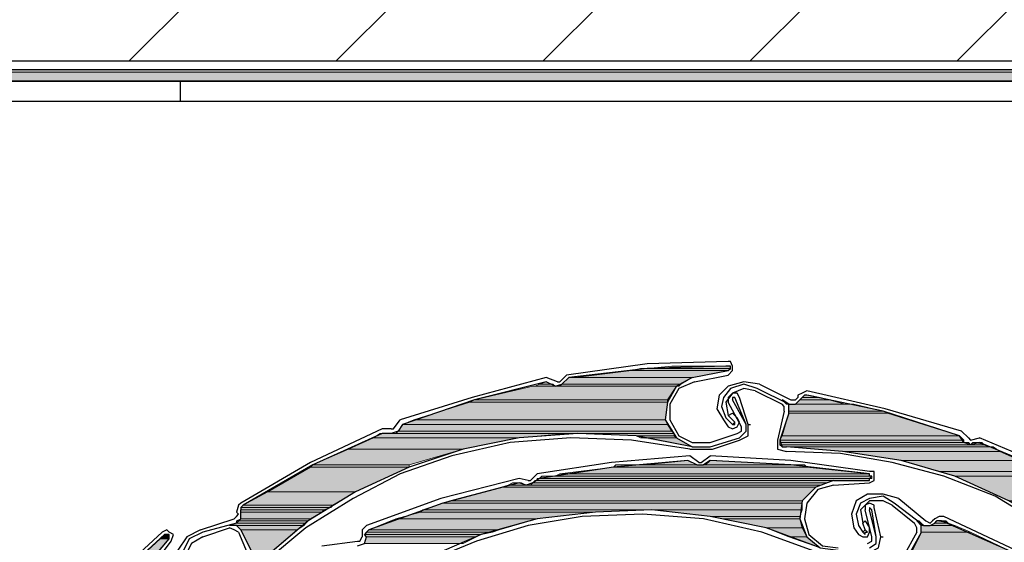
# Model space of a CAD drawing. Units: inches. Extents: x 10 to 2289, y 10 to 832.
# Drawn here: x 197 to 264, y 681 to 716 of the extents above; entities that cross this region are included whole.
import ezdxf

# ---------------------------------------------------------------- set-up
doc = ezdxf.new("R2010")
doc.units = ezdxf.units.IN
doc.header["$MEASUREMENT"] = 0
doc.layers.add('Layer 1', color=7, linetype='Continuous')

# ---------------------------------------------------------------- blocks, each defined once
blk = doc.blocks.new('block 3')
at = {"layer": 'Layer 1', "true_color": 0xffffff}
for points in [[(165.74, 712.783), (165.279, 712.169), (313.298, 712.169)], [(165.74, 712.783), (312.531, 712.783), (313.298, 712.169)], [(166.66, 712.936), (165.894, 712.783), (312.531, 712.783)], [(166.66, 712.936), (311.458, 712.936), (312.531, 712.783)], [(238.753, 692.382), (234.918, 691.921), (242.893, 691.921)], [(239.366, 692.536), (238.753, 692.382), (245.349, 692.382)], [(238.753, 692.382), (245.349, 692.382), (242.893, 691.921)], [(239.366, 692.536), (245.501, 692.536), (245.349, 692.382)], [(241.514, 692.689), (239.826, 692.536), (245.501, 692.536)], [(241.514, 692.689), (245.501, 692.689), (245.501, 692.536)], [(232.464, 691.462), (232.157, 691.309), (233.538, 691.309)], [(232.923, 691.616), (232.464, 691.462), (233.384, 691.462)], [(232.464, 691.462), (233.384, 691.462), (233.538, 691.309)], [(233.997, 691.462), (233.845, 691.309), (241.973, 691.309)], [(234.458, 691.921), (233.997, 691.462), (242.127, 691.462)], [(233.997, 691.462), (242.127, 691.462), (241.973, 691.309)], [(234.458, 691.921), (242.893, 691.921), (242.127, 691.462)], [(232.003, 691.309), (228.015, 690.389), (241.207, 690.389)], [(232.003, 691.309), (241.82, 691.309), (241.207, 690.389)], [(227.708, 690.235), (223.873, 689.008), (241.053, 689.008)], [(228.015, 690.389), (227.708, 690.235), (241.207, 690.235)], [(227.708, 690.235), (241.207, 690.235), (241.053, 689.008)], [(228.015, 690.389), (241.207, 690.389), (241.207, 690.235)], [(249.03, 690.389), (249.335, 690.082), (249.489, 690.082)], [(250.257, 690.389), (249.95, 690.082), (253.324, 690.082)], [(250.41, 690.542), (250.257, 690.389), (252.25, 690.389)], [(250.257, 690.389), (252.25, 690.389), (253.324, 690.082)], [(250.562, 690.694), (250.41, 690.542), (251.637, 690.542)], [(250.41, 690.542), (251.637, 690.542), (252.25, 690.389)], [(250.562, 690.694), (250.87, 690.694), (251.637, 690.542)], [(249.489, 689.467), (249.03, 687.935), (261.146, 687.935)], [(249.489, 690.082), (249.489, 689.621), (255.931, 689.621)], [(249.489, 690.082), (253.938, 690.082), (255.931, 689.621)], [(249.489, 689.621), (249.489, 689.467), (256.238, 689.467)], [(249.489, 689.621), (255.931, 689.621), (256.238, 689.467)], [(249.489, 689.467), (256.238, 689.467), (261.146, 687.935)], [(223.873, 689.008), (223.107, 688.701), (241.207, 688.701)], [(223.873, 689.008), (241.053, 689.008), (241.207, 688.701)], [(221.573, 688.087), (221.113, 687.781), (231.083, 687.781)], [(221.573, 688.087), (234.304, 688.087), (231.083, 687.781)], [(222.8, 688.24), (222.646, 688.087), (241.666, 688.087)], [(223.107, 688.701), (222.8, 688.24), (241.514, 688.24)], [(222.8, 688.24), (241.514, 688.24), (241.666, 688.087)], [(223.107, 688.701), (241.207, 688.701), (241.514, 688.24)], [(235.071, 688.087), (239.06, 687.935), (241.666, 687.935)], [(235.071, 688.087), (241.666, 688.087), (241.666, 687.935)], [(221.113, 687.781), (219.426, 687.013), (227.249, 687.013)], [(221.113, 687.781), (231.083, 687.781), (227.249, 687.013)], [(239.06, 687.935), (239.366, 687.781), (241.82, 687.781)], [(239.06, 687.935), (241.666, 687.935), (241.82, 687.781)], [(239.366, 687.781), (241.82, 687.781), (242.893, 687.167)], [(249.03, 687.935), (248.876, 687.627), (261.454, 687.627)], [(248.876, 687.627), (248.876, 687.474), (261.454, 687.474)], [(248.876, 687.627), (261.454, 687.627), (261.454, 687.474)], [(248.876, 687.474), (248.876, 687.32), (261.915, 687.32)], [(248.876, 687.474), (261.761, 687.474), (261.915, 687.32)], [(249.03, 687.935), (261.146, 687.935), (261.454, 687.627)], [(262.066, 687.474), (261.915, 687.32), (262.834, 687.32)], [(262.066, 687.474), (262.681, 687.474), (262.834, 687.32)], [(219.426, 687.013), (216.972, 685.939), (223.567, 685.939)], [(219.426, 687.013), (227.249, 687.013), (223.567, 685.939)], [(248.876, 687.32), (249.03, 687.167), (263.142, 687.167)], [(248.876, 687.32), (262.834, 687.32), (263.142, 687.167)], [(249.335, 687.167), (253.17, 686.86), (263.908, 686.86)], [(249.335, 687.167), (263.447, 687.167), (263.908, 686.86)], [(253.17, 686.86), (257.158, 686.247), (265.289, 686.247)], [(253.17, 686.86), (263.908, 686.86), (265.289, 686.247)], [(242.587, 686.247), (239.673, 685.939), (243.047, 685.939)], [(244.122, 686.247), (243.814, 685.939), (249.643, 685.939)], [(244.122, 686.247), (244.581, 686.247), (249.643, 685.939)], [(257.158, 686.247), (259.766, 685.479), (267.282, 685.479)], [(257.158, 686.247), (265.289, 686.247), (267.282, 685.479)], [(216.818, 685.786), (213.903, 684.1), (219.886, 684.1)], [(216.972, 685.939), (216.818, 685.786), (223.567, 685.786)], [(216.818, 685.786), (223.567, 685.786), (219.886, 684.1)], [(216.972, 685.939), (223.567, 685.939), (223.567, 685.786)], [(237.525, 685.786), (233.845, 685.327), (255.011, 685.327)], [(237.679, 685.939), (237.525, 685.786), (250.716, 685.786)], [(237.525, 685.786), (250.716, 685.786), (255.011, 685.327)], [(237.679, 685.939), (250.562, 685.939), (250.716, 685.786)], [(259.766, 685.479), (260.839, 685.173), (267.896, 685.173)], [(259.766, 685.479), (267.282, 685.479), (267.896, 685.173)], [(230.623, 684.713), (230.315, 684.559), (231.542, 684.559)], [(230.623, 684.713), (231.237, 684.713), (231.542, 684.559)], [(232.003, 684.713), (231.85, 684.559), (251.637, 684.559)], [(232.157, 684.866), (232.003, 684.713), (252.097, 684.713)], [(232.003, 684.713), (252.097, 684.713), (251.637, 684.559)], [(232.157, 684.866), (252.557, 684.866), (252.097, 684.713)], [(232.311, 685.02), (232.311, 684.866), (255.011, 684.866)], [(232.311, 685.02), (255.011, 685.02), (255.011, 684.866)], [(232.617, 685.173), (232.464, 685.02), (255.165, 685.02)], [(232.617, 685.173), (255.165, 685.173), (255.165, 685.02)], [(233.845, 685.327), (233.538, 685.173), (255.011, 685.173)], [(233.845, 685.327), (255.011, 685.327), (255.011, 685.173)], [(260.839, 685.173), (264.522, 683.485), (270.811, 683.485)], [(260.839, 685.173), (267.896, 685.173), (270.811, 683.485)], [(213.903, 684.1), (212.217, 683.179), (218.352, 683.179)], [(213.903, 684.1), (219.886, 684.1), (218.352, 683.179)], [(229.856, 684.406), (226.327, 683.485), (250.41, 683.485)], [(230.315, 684.559), (229.856, 684.406), (251.33, 684.406)], [(229.856, 684.406), (251.33, 684.406), (250.41, 683.485)], [(230.315, 684.559), (251.637, 684.559), (251.33, 684.406)], [(226.327, 683.485), (225.868, 683.332), (250.41, 683.332)], [(226.327, 683.485), (250.41, 683.485), (250.41, 683.332)], [(212.217, 683.179), (212.063, 683.025), (218.199, 683.025)], [(212.063, 683.025), (212.063, 682.873), (217.738, 682.873)], [(212.063, 683.025), (218.199, 683.025), (217.738, 682.873)], [(212.063, 682.873), (212.063, 682.719), (217.584, 682.719)], [(212.063, 682.873), (217.738, 682.873), (217.584, 682.719)], [(212.063, 682.719), (212.063, 682.259), (216.818, 682.259)], [(212.063, 682.719), (217.584, 682.719), (216.818, 682.259)], [(212.217, 683.179), (218.352, 683.179), (218.199, 683.025)], [(224.334, 682.719), (222.646, 682.259), (232.311, 682.259)], [(224.487, 682.873), (224.334, 682.719), (236.299, 682.719)], [(224.334, 682.719), (236.299, 682.719), (232.311, 682.259)], [(225.868, 683.332), (224.487, 682.873), (250.41, 682.873)], [(224.487, 682.873), (240.133, 682.873), (236.299, 682.719)], [(225.868, 683.332), (250.41, 683.332), (250.41, 682.873)], [(240.133, 682.873), (244.122, 682.412), (250.257, 682.412)], [(240.133, 682.873), (250.41, 682.873), (250.257, 682.412)], [(212.063, 682.259), (211.756, 682.105), (216.665, 682.105)], [(211.756, 682.105), (211.756, 681.952), (216.511, 681.952)], [(211.756, 682.105), (216.665, 682.105), (216.511, 681.952)], [(212.063, 682.259), (216.818, 682.259), (216.665, 682.105)], [(222.646, 682.259), (220.806, 681.492), (229.703, 681.492)], [(222.646, 682.259), (232.311, 682.259), (229.703, 681.492)], [(244.122, 682.412), (245.042, 682.259), (250.257, 682.259)], [(244.122, 682.412), (250.257, 682.412), (250.257, 682.259)], [(245.042, 682.259), (247.956, 681.645), (250.41, 681.645)], [(245.042, 682.259), (250.257, 682.259), (250.41, 681.645)], [(258.385, 682.105), (258.539, 681.798), (258.692, 681.798)], [(259.612, 682.105), (259.46, 681.952), (260.38, 681.952)], [(259.612, 682.105), (260.227, 682.105), (260.38, 681.952)], [(211.756, 681.952), (211.296, 681.798), (216.357, 681.798)], [(211.756, 681.952), (216.511, 681.952), (216.357, 681.798)], [(211.756, 681.798), (212.063, 681.492), (215.898, 681.492)], [(211.756, 681.798), (216.357, 681.798), (215.898, 681.492)], [(212.063, 681.492), (212.983, 679.651), (213.75, 679.651)], [(212.063, 681.492), (215.898, 681.492), (213.75, 679.651)], [(220.806, 681.492), (220.653, 681.338), (229.242, 681.338)], [(220.806, 681.492), (229.703, 681.492), (229.242, 681.338)], [(247.956, 681.645), (249.489, 681.031), (250.716, 681.031)], [(247.956, 681.645), (250.41, 681.645), (250.716, 681.031)], [(258.539, 681.798), (258.539, 681.338), (261.915, 681.338)], [(258.539, 681.798), (260.839, 681.798), (261.915, 681.338)], [(259.46, 681.952), (259.153, 681.798), (260.839, 681.798)], [(259.46, 681.952), (260.38, 681.952), (260.839, 681.798)], [(206.541, 680.878), (204.547, 679.038), (205.621, 679.038)], [(206.541, 680.878), (207.154, 680.878), (205.621, 679.038)], [(206.695, 681.031), (206.541, 680.878), (207.154, 680.878)], [(206.848, 681.185), (206.695, 681.031), (207.154, 681.031)], [(206.695, 681.031), (207.154, 681.031), (207.154, 680.878)], [(206.848, 681.185), (207.154, 681.185), (207.154, 681.031)], [(220.653, 681.338), (220.499, 681.185), (228.476, 681.185)], [(220.499, 681.185), (220.653, 681.031), (228.168, 681.031)], [(220.499, 681.185), (228.476, 681.185), (228.168, 681.031)], [(220.653, 681.031), (220.499, 680.571), (227.249, 680.571)], [(220.653, 681.338), (229.242, 681.338), (228.476, 681.185)], [(220.653, 681.031), (228.168, 681.031), (227.249, 680.571)], [(249.489, 681.031), (250.716, 681.031), (251.637, 680.265)], [(258.539, 681.338), (257.772, 679.958), (264.828, 679.958)], [(258.539, 681.338), (261.915, 681.338), (264.828, 679.958)]]:
    blk.add_hatch(color=7, dxfattribs=at).paths.add_polyline_path(points)
h = blk.add_hatch(color=7, dxfattribs=at)
edge = h.paths.add_edge_path()
edge.add_spline(control_points=[(165.894, 712.783), (165.894, 712.783), (312.531, 712.783), (312.531, 712.783), (312.531, 712.783), (165.894, 712.783), (165.894, 712.783)], knot_values=[0, 0, 0, 0, 1, 1, 1, 2, 2, 2, 2], degree=3, periodic=1)
h = blk.add_hatch(color=7, dxfattribs=at)
edge = h.paths.add_edge_path()
edge.add_spline(control_points=[(239.826, 692.536), (239.826, 692.536), (245.501, 692.536), (245.501, 692.536), (245.501, 692.536), (239.826, 692.536), (239.826, 692.536)], knot_values=[0, 0, 0, 0, 1, 1, 1, 2, 2, 2, 2], degree=3, periodic=1)
h = blk.add_hatch(color=7, dxfattribs=at)
edge = h.paths.add_edge_path()
edge.add_spline(control_points=[(234.918, 691.921), (234.918, 691.921), (242.893, 691.921), (242.893, 691.921), (242.893, 691.921), (234.918, 691.921), (234.918, 691.921)], knot_values=[0, 0, 0, 0, 1, 1, 1, 2, 2, 2, 2], degree=3, periodic=1)
h = blk.add_hatch(color=7, dxfattribs=at)
edge = h.paths.add_edge_path()
edge.add_spline(control_points=[(232.157, 691.309), (232.157, 691.309), (233.845, 691.309), (233.845, 691.309), (233.845, 691.309), (232.157, 691.309), (232.157, 691.309)], knot_values=[0, 0, 0, 0, 1, 1, 1, 2, 2, 2, 2], degree=3, periodic=1)
h = blk.add_hatch(color=7, dxfattribs=at)
edge = h.paths.add_edge_path()
edge.add_spline(control_points=[(232.157, 691.309), (232.157, 691.309), (241.82, 691.309), (241.82, 691.309), (241.82, 691.309), (232.157, 691.309), (232.157, 691.309)], knot_values=[0, 0, 0, 0, 1, 1, 1, 2, 2, 2, 2], degree=3, periodic=1)
h = blk.add_hatch(color=7, dxfattribs=at)
edge = h.paths.add_edge_path()
edge.add_spline(control_points=[(233.845, 691.309), (233.845, 691.309), (241.82, 691.309), (241.82, 691.309), (241.82, 691.309), (233.845, 691.309), (233.845, 691.309)], knot_values=[0, 0, 0, 0, 1, 1, 1, 2, 2, 2, 2], degree=3, periodic=1)
h = blk.add_hatch(color=7, dxfattribs=at)
edge = h.paths.add_edge_path()
edge.add_spline(control_points=[(249.335, 690.082), (249.335, 690.082), (249.95, 690.082), (249.95, 690.082), (249.95, 690.082), (249.335, 690.082), (249.335, 690.082)], knot_values=[0, 0, 0, 0, 1, 1, 1, 2, 2, 2, 2], degree=3, periodic=1)
h = blk.add_hatch(color=7, dxfattribs=at)
edge = h.paths.add_edge_path()
edge.add_spline(control_points=[(249.95, 690.082), (249.95, 690.082), (253.477, 690.082), (253.477, 690.082), (253.477, 690.082), (249.95, 690.082), (249.95, 690.082)], knot_values=[0, 0, 0, 0, 1, 1, 1, 2, 2, 2, 2], degree=3, periodic=1)
h = blk.add_hatch(color=7, dxfattribs=at)
edge = h.paths.add_edge_path()
edge.add_spline(control_points=[(221.726, 688.087), (221.726, 688.087), (222.033, 688.087), (222.033, 688.087), (222.033, 688.087), (221.726, 688.087), (221.726, 688.087)], knot_values=[0, 0, 0, 0, 1, 1, 1, 2, 2, 2, 2], degree=3, periodic=1)
h = blk.add_hatch(color=7, dxfattribs=at)
edge = h.paths.add_edge_path()
edge.add_spline(control_points=[(222.646, 688.087), (222.646, 688.087), (234.611, 688.087), (234.611, 688.087), (234.611, 688.087), (222.646, 688.087), (222.646, 688.087)], knot_values=[0, 0, 0, 0, 1, 1, 1, 2, 2, 2, 2], degree=3, periodic=1)
h = blk.add_hatch(color=7, dxfattribs=at)
edge = h.paths.add_edge_path()
edge.add_spline(control_points=[(248.876, 687.474), (248.876, 687.474), (261.761, 687.474), (261.761, 687.474), (261.761, 687.474), (248.876, 687.474), (248.876, 687.474)], knot_values=[0, 0, 0, 0, 1, 1, 1, 2, 2, 2, 2], degree=3, periodic=1)
h = blk.add_hatch(color=7, dxfattribs=at)
edge = h.paths.add_edge_path()
edge.add_spline(control_points=[(244.122, 686.247), (244.122, 686.247), (244.581, 686.247), (244.581, 686.247), (244.581, 686.247), (244.122, 686.247), (244.122, 686.247)], knot_values=[0, 0, 0, 0, 1, 1, 1, 2, 2, 2, 2], degree=3, periodic=1)
h = blk.add_hatch(color=7, dxfattribs=at)
edge = h.paths.add_edge_path()
edge.add_spline(control_points=[(243.661, 685.939), (243.661, 685.939), (250.103, 685.939), (250.103, 685.939), (250.103, 685.939), (243.661, 685.939), (243.661, 685.939)], knot_values=[0, 0, 0, 0, 1, 1, 1, 2, 2, 2, 2], degree=3, periodic=1)
h = blk.add_hatch(color=7, dxfattribs=at)
edge = h.paths.add_edge_path()
edge.add_spline(control_points=[(243.661, 685.939), (243.661, 685.939), (250.103, 685.939), (250.103, 685.939), (250.103, 685.939), (243.661, 685.939), (243.661, 685.939)], knot_values=[0, 0, 0, 0, 1, 1, 1, 2, 2, 2, 2], degree=3, periodic=1)
h = blk.add_hatch(color=7, dxfattribs=at)
edge = h.paths.add_edge_path()
edge.add_spline(control_points=[(230.315, 684.559), (230.315, 684.559), (231.85, 684.559), (231.85, 684.559), (231.85, 684.559), (230.315, 684.559), (230.315, 684.559)], knot_values=[0, 0, 0, 0, 1, 1, 1, 2, 2, 2, 2], degree=3, periodic=1)
h = blk.add_hatch(color=7, dxfattribs=at)
edge = h.paths.add_edge_path()
edge.add_spline(control_points=[(258.232, 682.105), (258.232, 682.105), (258.385, 682.105), (258.385, 682.105), (258.385, 682.105), (258.232, 682.105), (258.232, 682.105)], knot_values=[0, 0, 0, 0, 1, 1, 1, 2, 2, 2, 2], degree=3, periodic=1)
h = blk.add_hatch(color=7, dxfattribs=at)
edge = h.paths.add_edge_path()
edge.add_spline(control_points=[(259.766, 682.105), (259.766, 682.105), (259.919, 682.105), (259.919, 682.105), (259.919, 682.105), (259.766, 682.105), (259.766, 682.105)], knot_values=[0, 0, 0, 0, 1, 1, 1, 2, 2, 2, 2], degree=3, periodic=1)
h = blk.add_hatch(color=7, dxfattribs=at)
edge = h.paths.add_edge_path()
edge.add_spline(control_points=[(211.296, 681.798), (211.296, 681.798), (216.357, 681.798), (216.357, 681.798), (216.357, 681.798), (211.296, 681.798), (211.296, 681.798)], knot_values=[0, 0, 0, 0, 1, 1, 1, 2, 2, 2, 2], degree=3, periodic=1)
h = blk.add_hatch(color=7, dxfattribs=at)
edge = h.paths.add_edge_path()
edge.add_spline(control_points=[(258.539, 681.798), (258.539, 681.798), (259, 681.798), (259, 681.798), (259, 681.798), (258.539, 681.798), (258.539, 681.798)], knot_values=[0, 0, 0, 0, 1, 1, 1, 2, 2, 2, 2], degree=3, periodic=1)
h = blk.add_hatch(color=7, dxfattribs=at)
edge = h.paths.add_edge_path()
edge.add_spline(control_points=[(258.539, 681.798), (258.539, 681.798), (259.153, 681.798), (259.153, 681.798), (259.153, 681.798), (258.539, 681.798), (258.539, 681.798)], knot_values=[0, 0, 0, 0, 1, 1, 1, 2, 2, 2, 2], degree=3, periodic=1)
h = blk.add_hatch(color=7, dxfattribs=at)
edge = h.paths.add_edge_path()
edge.add_spline(control_points=[(259.153, 681.798), (259.153, 681.798), (260.839, 681.798), (260.839, 681.798), (260.839, 681.798), (259.153, 681.798), (259.153, 681.798)], knot_values=[0, 0, 0, 0, 1, 1, 1, 2, 2, 2, 2], degree=3, periodic=1)
h = blk.add_hatch(color=7, dxfattribs=at)
edge = h.paths.add_edge_path()
edge.add_spline(control_points=[(259.153, 681.798), (259.153, 681.798), (260.839, 681.798), (260.839, 681.798), (260.839, 681.798), (259.153, 681.798), (259.153, 681.798)], knot_values=[0, 0, 0, 0, 1, 1, 1, 2, 2, 2, 2], degree=3, periodic=1)
h = blk.add_hatch(color=7, dxfattribs=at)
edge = h.paths.add_edge_path()
edge.add_spline(control_points=[(206.848, 681.185), (206.848, 681.185), (207.154, 681.185), (207.154, 681.185), (207.154, 681.185), (206.848, 681.185), (206.848, 681.185)], knot_values=[0, 0, 0, 0, 1, 1, 1, 2, 2, 2, 2], degree=3, periodic=1)
h = blk.add_hatch(color=7, dxfattribs=at)
edge = h.paths.add_edge_path()
edge.add_spline(control_points=[(206.848, 681.185), (206.848, 681.185), (207.154, 681.185), (207.154, 681.185), (207.154, 681.185), (206.848, 681.185), (206.848, 681.185)], knot_values=[0, 0, 0, 0, 1, 1, 1, 2, 2, 2, 2], degree=3, periodic=1)
h = blk.add_hatch(color=7, dxfattribs=at)
edge = h.paths.add_edge_path()
edge.add_spline(control_points=[(220.499, 681.185), (220.499, 681.185), (228.476, 681.185), (228.476, 681.185), (228.476, 681.185), (220.499, 681.185), (220.499, 681.185)], knot_values=[0, 0, 0, 0, 1, 1, 1, 2, 2, 2, 2], degree=3, periodic=1)
h = blk.add_hatch(color=7, dxfattribs=at)
edge = h.paths.add_edge_path()
edge.add_spline(control_points=[(220.499, 681.185), (220.499, 681.185), (228.476, 681.185), (228.476, 681.185), (228.476, 681.185), (220.499, 681.185), (220.499, 681.185)], knot_values=[0, 0, 0, 0, 1, 1, 1, 2, 2, 2, 2], degree=3, periodic=1)
at = {"layer": 'Layer 1', "color": 7, "lineweight": 25, "true_color": 0xffffff}
for points in [[(166.353, 713.55), (312.991, 713.55)], [(311.458, 712.936), (166.66, 712.936)], [(311.458, 712.169), (166.66, 712.169)], [(172.642, 712.169), (311.764, 712.169)], [(207.922, 712.169), (207.922, 710.789)], [(179.391, 710.789), (305.476, 710.789)], [(245.349, 692.996), (239.826, 692.843), (234.304, 692.075)], [(245.349, 692.075), (245.654, 692.382), (245.654, 692.689), (245.501, 692.996), (245.349, 692.996)], [(245.195, 692.689), (239.826, 692.536), (234.458, 691.921)], [(242.893, 691.921), (245.349, 692.382)], [(245.349, 692.382), (245.501, 692.536), (245.501, 692.689), (245.195, 692.689)], [(232.923, 691.616), (228.015, 690.389), (223.107, 688.701)], [(232.923, 691.921), (227.861, 690.542)], [(233.691, 691.616), (232.923, 691.921)], [(233.538, 691.309), (232.923, 691.616)], [(233.538, 691.309), (233.997, 691.462)], [(233.691, 691.616), (233.845, 691.616)], [(233.845, 691.616), (234.304, 692.075)], [(234.458, 691.921), (233.997, 691.462)], [(242.893, 691.921), (241.82, 691.309), (241.207, 690.235), (241.053, 689.008), (241.82, 687.781), (242.893, 687.167), (244.122, 687.167)], [(243.047, 691.616), (241.973, 691.155), (241.36, 690.082), (241.36, 689.008)], [(243.047, 691.616), (245.349, 692.075)], [(247.496, 691.462), (246.422, 691.616), (245.349, 691.309)], [(247.342, 691.155), (246.422, 691.462), (245.501, 691.155)], [(247.496, 691.462), (249.643, 690.389)], [(245.349, 691.309), (244.734, 690.694), (244.581, 689.774), (245.042, 689.008)], [(245.501, 691.155), (245.042, 690.542), (244.888, 689.928), (245.195, 689.162)], [(245.654, 690.848), (245.195, 690.235), (245.349, 689.314)], [(245.654, 690.848), (245.349, 690.542), (245.349, 690.235)], [(247.188, 691.001), (246.422, 691.155), (245.654, 690.848)], [(246.728, 688.701), (246.115, 690.542), (245.961, 690.848), (245.654, 690.848)], [(247.188, 691.001), (249.03, 690.082)], [(249.489, 690.082), (247.342, 691.155)], [(250.716, 691.001), (250.41, 690.848), (250.103, 690.694)], [(261.3, 688.24), (256.085, 689.774), (250.716, 691.001)], [(227.861, 690.542), (222.953, 689.008)], [(246.269, 688.547), (245.349, 690.235)], [(245.808, 690.542), (245.654, 690.542), (245.654, 690.389)], [(246.576, 688.701), (245.654, 690.389)], [(246.576, 688.701), (245.808, 690.542)], [(249.489, 689.467), (249.489, 690.082), (249.03, 690.389)], [(249.489, 690.082), (249.95, 690.082), (250.257, 690.389), (250.41, 690.542)], [(249.643, 690.389), (249.95, 690.389), (250.103, 690.542)], [(250.103, 690.694), (250.103, 690.542)], [(250.716, 690.694), (250.562, 690.694), (250.41, 690.542)], [(261.146, 687.935), (255.931, 689.621), (250.716, 690.694)], [(245.349, 689.314), (245.654, 689.467), (245.961, 689.162)], [(249.183, 689.621), (248.723, 687.627)], [(249.489, 689.467), (248.876, 687.627)], [(249.183, 689.621), (249.183, 689.928), (249.03, 690.082)], [(222.493, 688.394), (222.953, 689.008)], [(241.36, 689.008), (241.973, 687.935), (242.893, 687.474), (244.122, 687.474)], [(245.042, 689.008), (245.349, 688.547)], [(245.195, 689.162), (245.654, 688.701)], [(245.808, 688.854), (245.349, 689.314)], [(245.349, 688.547), (245.654, 688.394), (245.961, 688.547), (246.115, 688.854), (245.961, 689.162)], [(245.654, 688.701), (245.808, 688.854)], [(245.654, 688.701), (245.808, 688.701), (245.808, 688.854)], [(221.726, 688.394), (216.818, 686.093), (212.063, 683.332)], [(221.726, 688.087), (216.972, 685.939), (212.217, 683.179)], [(242.893, 687.167), (239.06, 687.935), (235.071, 688.087), (231.083, 687.781), (227.249, 687.013), (223.567, 685.786), (219.886, 684.1), (216.665, 682.105), (213.596, 679.498)], [(222.34, 688.394), (221.726, 688.394)], [(222.8, 688.24), (222.34, 688.087), (221.726, 688.087)], [(222.34, 688.394), (222.493, 688.394)], [(223.107, 688.701), (222.8, 688.24)], [(244.122, 687.474), (245.961, 688.087)], [(245.961, 688.087), (246.269, 688.24), (246.269, 688.547)], [(246.115, 687.781), (246.576, 688.24), (246.576, 688.701)], [(246.115, 687.627), (246.728, 687.935), (246.728, 688.701)], [(246.728, 688.701), (246.881, 688.701)], [(261.761, 687.781), (261.3, 688.24)], [(242.741, 687.013), (238.753, 687.627), (234.611, 687.781), (230.469, 687.474), (226.481, 686.554)], [(244.122, 687.167), (246.115, 687.781)], [(244.274, 687.013), (246.115, 687.627)], [(248.723, 687.627), (248.723, 687.013), (249.335, 686.86)], [(248.876, 687.627), (249.03, 687.167), (249.335, 687.167)], [(261.915, 687.32), (261.454, 687.474), (261.146, 687.935)], [(261.761, 687.781), (261.915, 687.627)], [(261.915, 687.627), (262.527, 687.781)], [(262.527, 687.474), (261.915, 687.32)], [(267.282, 685.786), (262.527, 687.781)], [(271.73, 683.025), (267.282, 685.479), (262.527, 687.474)], [(242.741, 687.013), (244.274, 687.013)], [(276.178, 673.208), (273.724, 676.277), (270.964, 679.038), (267.896, 681.492), (264.522, 683.485), (260.839, 685.173), (257.158, 686.247), (253.17, 686.86), (249.335, 687.167)], [(263.601, 683.792), (260.073, 685.173), (256.545, 686.093), (253.018, 686.708), (249.335, 686.86)], [(226.481, 686.554), (222.953, 685.327), (219.733, 683.639), (216.511, 681.645), (213.75, 679.344)], [(237.372, 686.093), (232.311, 685.327)], [(242.587, 686.247), (237.525, 685.786), (232.464, 685.02)], [(242.741, 686.554), (237.372, 686.093)], [(243.2, 685.939), (242.587, 686.247)], [(243.354, 686.093), (242.741, 686.554)], [(243.354, 686.093), (243.507, 686.093)], [(243.507, 686.093), (244.122, 686.554)], [(244.122, 686.247), (243.661, 685.939)], [(255.011, 685.479), (249.643, 686.247), (244.122, 686.554)], [(255.011, 685.327), (249.643, 685.939), (244.122, 686.247)], [(243.2, 685.939), (243.661, 685.939)], [(255.011, 684.713), (255.318, 684.866), (255.318, 685.479), (255.011, 685.479)], [(231.083, 685.02), (225.714, 683.639), (220.653, 681.798)], [(231.083, 684.713), (225.868, 683.332), (220.806, 681.492)], [(231.696, 684.866), (231.083, 685.02)], [(232.003, 684.713), (231.542, 684.559), (231.083, 684.713)], [(231.696, 684.866), (231.85, 684.866)], [(231.85, 684.866), (232.311, 685.327)], [(232.464, 685.02), (232.003, 684.713)], [(252.557, 684.866), (251.33, 684.406), (250.41, 683.485), (250.257, 682.259), (250.716, 681.031), (251.637, 680.265), (252.864, 680.111)], [(252.557, 684.866), (255.011, 684.866)], [(252.557, 684.559), (255.011, 684.713)], [(255.011, 684.866), (255.011, 685.02), (255.165, 685.173), (255.011, 685.173), (255.011, 685.327)], [(252.557, 684.559), (251.484, 684.252), (250.716, 683.332), (250.562, 682.259)], [(254.858, 683.946), (254.091, 683.485), (253.784, 682.565), (253.938, 681.645)], [(255.011, 683.639), (254.397, 683.332), (254.091, 682.565), (254.245, 681.798)], [(255.011, 683.485), (254.397, 682.873), (254.551, 681.952)], [(257.005, 683.639), (255.931, 683.946), (254.858, 683.946)], [(256.699, 683.332), (255.931, 683.792), (255.011, 683.639)], [(256.545, 683.179), (255.931, 683.485), (255.011, 683.485)], [(257.005, 683.639), (258.846, 682.105)], [(276.026, 673.055), (273.418, 676.277), (270.504, 679.19), (267.129, 681.645), (263.601, 683.792)], [(212.063, 683.332), (211.91, 683.179), (211.756, 682.719)], [(211.756, 681.952), (212.063, 682.259), (212.063, 682.873)], [(211.756, 682.719), (211.91, 682.565)], [(212.217, 683.179), (212.063, 683.025), (212.063, 682.873)], [(251.637, 680.265), (247.956, 681.645), (244.122, 682.412), (240.133, 682.873), (236.299, 682.719), (232.311, 682.259), (228.476, 681.185), (224.948, 679.651), (221.419, 677.657)], [(255.011, 683.332), (254.704, 683.179), (254.704, 682.873)], [(255.165, 681.031), (254.704, 682.873)], [(255.778, 681.031), (255.318, 683.025), (255.318, 683.179), (255.011, 683.332)], [(255.165, 682.873), (255.011, 683.025), (255.011, 682.873)], [(255.472, 681.031), (255.011, 682.873)], [(255.472, 681.031), (255.165, 682.873)], [(256.545, 683.179), (258.08, 681.952)], [(258.692, 681.798), (256.699, 683.332)], [(209.302, 681.492), (211.603, 682.259)], [(211.603, 682.259), (211.756, 682.412), (211.91, 682.565)], [(235.377, 682.412), (231.696, 681.798), (228.168, 680.725), (224.794, 679.344), (221.573, 677.504)], [(251.484, 679.958), (247.649, 681.338), (243.661, 682.259), (239.519, 682.565), (235.377, 682.412)], [(250.562, 682.259), (250.87, 681.185), (251.791, 680.417), (252.864, 680.265)], [(254.551, 681.952), (254.704, 682.105), (255.011, 681.645)], [(258.539, 681.338), (258.539, 681.798), (258.232, 682.105)], [(258.692, 681.798), (259.153, 681.798), (259.46, 681.952), (259.612, 682.105)], [(258.846, 682.105), (259.153, 681.952), (259.307, 682.105)], [(259.46, 682.259), (259.307, 682.105)], [(260.073, 682.412), (259.766, 682.412), (259.46, 682.259)], [(259.919, 682.105), (259.612, 682.105)], [(269.583, 677.351), (264.828, 679.958), (259.919, 682.105)], [(269.736, 677.504), (264.981, 680.111), (260.073, 682.412)], [(207.308, 680.725), (207.461, 681.185), (207.154, 681.338), (207.001, 681.492), (206.695, 681.338)], [(209.302, 681.492), (208.382, 681.031), (207.768, 680.111)], [(211.756, 681.952), (209.456, 681.338)], [(209.456, 681.031), (211.296, 681.645)], [(212.063, 681.492), (211.756, 681.798), (211.296, 681.798)], [(211.91, 681.338), (211.603, 681.492), (211.296, 681.645)], [(212.063, 681.492), (212.983, 679.651)], [(220.653, 681.798), (220.346, 681.492), (220.346, 681.185)], [(220.806, 681.492), (220.653, 681.338), (220.499, 681.185)], [(253.938, 681.645), (254.245, 681.185)], [(254.245, 681.798), (254.551, 681.338)], [(254.245, 681.185), (254.551, 681.031), (254.858, 681.031), (255.011, 681.338), (255.011, 681.645)], [(254.704, 681.492), (254.551, 681.952)], [(254.551, 681.338), (254.704, 681.492)], [(254.551, 681.338), (254.704, 681.185), (254.704, 681.338), (254.858, 681.338), (254.704, 681.492)], [(258.232, 681.338), (258.232, 681.645), (258.08, 681.952)], [(206.695, 681.338), (202.707, 677.657), (199.025, 673.516)], [(206.848, 681.185), (202.86, 677.504), (199.179, 673.516)], [(205.621, 679.038), (207.154, 680.878)], [(205.927, 678.884), (207.308, 680.725)], [(207.154, 680.878), (207.154, 681.185), (206.848, 681.185)], [(209.456, 681.338), (208.535, 680.878), (208.075, 679.958)], [(209.456, 681.031), (208.688, 680.571), (208.382, 679.958)], [(211.91, 681.338), (212.676, 679.498)], [(217.584, 680.417), (220.039, 680.725)], [(220.039, 680.417), (220.499, 680.571), (220.653, 681.031), (220.499, 681.185)], [(220.039, 680.725), (220.192, 680.725), (220.346, 681.031)], [(220.346, 681.185), (220.346, 681.031)], [(254.858, 680.571), (255.165, 680.725), (255.165, 681.031)], [(255.011, 680.265), (255.472, 680.571), (255.472, 681.031)], [(255.011, 679.958), (255.625, 680.265), (255.778, 681.031)], [(255.778, 681.031), (255.931, 681.031)], [(258.232, 681.338), (257.312, 679.651)], [(258.539, 681.338), (257.619, 679.498)]]:
    blk.add_lwpolyline(points, dxfattribs=at)
at = {"layer": 'Layer 1', "lineweight": 0}
for points in [[(165.74, 712.783), (165.279, 712.169), (313.298, 712.169)], [(165.894, 712.783), (165.74, 712.783), (312.531, 712.783)], [(165.74, 712.783), (312.531, 712.783), (313.298, 712.169)], [(166.66, 712.936), (165.894, 712.783), (312.531, 712.783)], [(166.66, 712.936), (311.458, 712.936), (312.531, 712.783)], [(238.753, 692.382), (234.918, 691.921), (242.893, 691.921)], [(239.366, 692.536), (238.753, 692.382), (245.349, 692.382)], [(238.753, 692.382), (245.349, 692.382), (242.893, 691.921)], [(239.826, 692.536), (239.366, 692.536), (245.501, 692.536)], [(239.366, 692.536), (245.501, 692.536), (245.349, 692.382)], [(241.514, 692.689), (239.826, 692.536), (245.501, 692.536)], [(244.427, 692.689), (241.514, 692.689), (245.501, 692.689)], [(241.514, 692.689), (245.501, 692.689), (245.501, 692.536)], [(245.195, 692.689), (244.427, 692.689), (245.349, 692.689)], [(244.427, 692.689), (245.501, 692.689)], [(232.464, 691.462), (232.157, 691.309), (233.538, 691.309)], [(232.923, 691.616), (232.464, 691.462), (233.384, 691.462)], [(232.464, 691.462), (233.384, 691.462), (233.538, 691.309)], [(233.997, 691.462), (233.845, 691.309), (241.973, 691.309)], [(234.458, 691.921), (233.997, 691.462), (242.127, 691.462)], [(233.997, 691.462), (242.127, 691.462), (241.973, 691.309)], [(234.918, 691.921), (234.458, 691.921), (242.893, 691.921)], [(234.458, 691.921), (242.893, 691.921), (242.127, 691.462)], [(232.003, 691.309), (228.015, 690.389), (241.207, 690.389)], [(232.157, 691.309), (232.003, 691.309), (241.82, 691.309)], [(232.003, 691.309), (241.82, 691.309), (241.207, 690.389)], [(232.157, 691.309), (233.845, 691.309)], [(233.845, 691.309), (241.973, 691.309), (241.82, 691.309)], [(227.708, 690.235), (223.873, 689.008), (241.053, 689.008)], [(228.015, 690.389), (227.708, 690.235), (241.207, 690.235)], [(227.708, 690.235), (241.207, 690.235), (241.053, 689.008)], [(228.015, 690.389), (241.207, 690.389), (241.207, 690.235)], [(249.03, 690.389), (249.335, 690.082), (249.489, 690.082)], [(250.257, 690.389), (249.95, 690.082), (253.324, 690.082)], [(250.41, 690.542), (250.257, 690.389), (252.25, 690.389)], [(250.257, 690.389), (252.25, 690.389), (253.324, 690.082)], [(250.562, 690.694), (250.41, 690.542), (251.637, 690.542)], [(250.41, 690.542), (251.637, 690.542), (252.25, 690.389)], [(250.716, 690.694), (250.562, 690.694), (250.87, 690.694)], [(250.562, 690.694), (250.87, 690.694), (251.637, 690.542)], [(249.489, 689.467), (249.03, 687.935), (261.146, 687.935)], [(249.335, 690.082), (249.95, 690.082)], [(249.335, 690.082), (253.938, 690.082)], [(249.335, 690.082), (253.938, 690.082)], [(249.489, 690.082), (249.489, 689.621), (255.931, 689.621)], [(249.489, 690.082), (253.938, 690.082), (255.931, 689.621)], [(249.489, 689.621), (249.489, 689.467), (256.238, 689.467)], [(249.489, 689.621), (255.931, 689.621), (256.238, 689.467)], [(249.489, 689.467), (256.238, 689.467), (261.146, 687.935)], [(249.95, 690.082), (253.477, 690.082)], [(223.873, 689.008), (223.107, 688.701), (241.207, 688.701)], [(223.873, 689.008), (241.053, 689.008), (241.207, 688.701)], [(221.573, 688.087), (221.113, 687.781), (231.083, 687.781)], [(221.726, 688.087), (221.573, 688.087), (222.34, 688.087)], [(221.573, 688.087), (234.304, 688.087), (231.083, 687.781)], [(221.726, 688.087), (222.34, 688.087)], [(222.646, 688.087), (222.34, 688.087), (234.304, 688.087)], [(222.8, 688.24), (222.646, 688.087), (241.666, 688.087)], [(222.646, 688.087), (235.071, 688.087), (234.611, 688.087)], [(222.646, 688.087), (234.611, 688.087), (234.304, 688.087)], [(223.107, 688.701), (222.8, 688.24), (241.514, 688.24)], [(222.8, 688.24), (241.514, 688.24), (241.666, 688.087)], [(223.107, 688.701), (241.207, 688.701), (241.514, 688.24)], [(235.071, 688.087), (239.06, 687.935), (241.666, 687.935)], [(235.071, 688.087), (241.666, 688.087), (241.666, 687.935)], [(221.113, 687.781), (219.426, 687.013), (227.249, 687.013)], [(221.113, 687.781), (231.083, 687.781), (227.249, 687.013)], [(239.06, 687.935), (239.366, 687.781), (241.82, 687.781)], [(239.06, 687.935), (241.666, 687.935), (241.82, 687.781)], [(239.366, 687.781), (241.82, 687.781), (242.893, 687.167)], [(249.03, 687.935), (248.876, 687.627), (261.454, 687.627)], [(248.876, 687.627), (248.876, 687.474), (261.454, 687.474)], [(248.876, 687.627), (261.454, 687.627), (261.454, 687.474)], [(248.876, 687.474), (261.761, 687.474)], [(248.876, 687.474), (248.876, 687.32), (261.915, 687.32)], [(248.876, 687.474), (261.761, 687.474), (261.915, 687.32)], [(249.03, 687.935), (261.146, 687.935), (261.454, 687.627)], [(262.066, 687.474), (261.915, 687.32), (262.834, 687.32)], [(262.527, 687.474), (262.066, 687.474), (262.681, 687.474)], [(262.066, 687.474), (262.681, 687.474), (262.834, 687.32)], [(219.426, 687.013), (216.972, 685.939), (223.567, 685.939)], [(219.426, 687.013), (227.249, 687.013), (223.567, 685.939)], [(248.876, 687.32), (249.03, 687.167), (263.142, 687.167)], [(248.876, 687.32), (262.834, 687.32), (263.142, 687.167)], [(249.03, 687.167), (263.447, 687.167)], [(249.03, 687.167), (263.447, 687.167)], [(249.335, 687.167), (253.17, 686.86), (263.908, 686.86)], [(249.335, 687.167), (263.447, 687.167), (263.908, 686.86)], [(253.17, 686.86), (257.158, 686.247), (265.289, 686.247)], [(253.17, 686.86), (263.908, 686.86), (265.289, 686.247)], [(242.587, 686.247), (239.673, 685.939), (243.047, 685.939)], [(244.122, 686.247), (243.814, 685.939), (249.643, 685.939)], [(244.122, 686.247), (244.581, 686.247), (249.643, 685.939)], [(257.158, 686.247), (259.766, 685.479), (267.282, 685.479)], [(257.158, 686.247), (265.289, 686.247), (267.282, 685.479)], [(216.818, 685.786), (213.903, 684.1), (219.886, 684.1)], [(216.972, 685.939), (216.818, 685.786), (223.567, 685.786)], [(216.818, 685.786), (223.567, 685.786), (219.886, 684.1)], [(216.972, 685.939), (223.567, 685.939), (223.567, 685.786)], [(237.525, 685.786), (233.845, 685.327), (255.011, 685.327)], [(237.679, 685.939), (237.525, 685.786), (250.716, 685.786)], [(237.525, 685.786), (250.716, 685.786), (255.011, 685.327)], [(238.446, 685.939), (237.679, 685.939), (243.354, 685.939)], [(237.679, 685.939), (250.562, 685.939), (250.716, 685.786)], [(239.673, 685.939), (238.446, 685.939), (243.2, 685.939)], [(238.446, 685.939), (243.354, 685.939)], [(239.673, 685.939), (243.2, 685.939)], [(243.661, 685.939), (243.354, 685.939), (250.562, 685.939)], [(243.814, 685.939), (243.661, 685.939), (250.103, 685.939)], [(243.661, 685.939), (250.562, 685.939)], [(243.814, 685.939), (250.103, 685.939)], [(259.766, 685.479), (260.839, 685.173), (267.896, 685.173)], [(259.766, 685.479), (267.282, 685.479), (267.896, 685.173)], [(230.623, 684.713), (230.315, 684.559), (231.542, 684.559)], [(231.083, 684.713), (230.623, 684.713), (231.237, 684.713)], [(230.623, 684.713), (231.237, 684.713), (231.542, 684.559)], [(232.003, 684.713), (231.85, 684.559), (251.637, 684.559)], [(232.157, 684.866), (232.003, 684.713), (252.097, 684.713)], [(232.003, 684.713), (252.097, 684.713), (251.637, 684.559)], [(232.311, 684.866), (232.157, 684.866), (252.557, 684.866)], [(232.157, 684.866), (252.557, 684.866), (252.097, 684.713)], [(232.464, 685.02), (232.311, 685.02), (255.011, 685.02)], [(232.311, 685.02), (232.311, 684.866), (255.011, 684.866)], [(232.311, 685.02), (255.011, 685.02), (255.011, 684.866)], [(232.311, 684.866), (255.011, 684.866), (252.557, 684.866)], [(232.617, 685.173), (232.464, 685.02), (255.165, 685.02)], [(232.464, 685.02), (255.165, 685.02), (255.011, 685.02)], [(233.538, 685.173), (232.617, 685.173), (255.165, 685.173)], [(232.617, 685.173), (255.165, 685.173), (255.165, 685.02)], [(233.845, 685.327), (233.538, 685.173), (255.011, 685.173)], [(233.538, 685.173), (255.165, 685.173)], [(233.845, 685.327), (255.011, 685.327), (255.011, 685.173)], [(260.839, 685.173), (264.522, 683.485), (270.811, 683.485)], [(260.839, 685.173), (267.896, 685.173), (270.811, 683.485)], [(213.903, 684.1), (212.217, 683.179), (218.352, 683.179)], [(213.903, 684.1), (219.886, 684.1), (218.352, 683.179)], [(229.856, 684.406), (226.327, 683.485), (250.41, 683.485)], [(230.315, 684.559), (229.856, 684.406), (251.33, 684.406)], [(229.856, 684.406), (251.33, 684.406), (250.41, 683.485)], [(230.315, 684.559), (231.85, 684.559)], [(230.315, 684.559), (251.637, 684.559), (251.33, 684.406)], [(226.327, 683.485), (225.868, 683.332), (250.41, 683.332)], [(226.327, 683.485), (250.41, 683.485), (250.41, 683.332)], [(212.217, 683.179), (212.063, 683.025), (218.199, 683.025)], [(212.063, 683.025), (212.063, 682.873), (217.738, 682.873)], [(212.063, 683.025), (218.199, 683.025), (217.738, 682.873)], [(212.063, 682.873), (212.063, 682.719), (217.584, 682.719)], [(212.063, 682.873), (217.738, 682.873), (217.584, 682.719)], [(212.063, 682.719), (212.063, 682.259), (216.818, 682.259)], [(212.063, 682.719), (217.584, 682.719), (216.818, 682.259)], [(212.217, 683.179), (218.352, 683.179), (218.199, 683.025)], [(224.334, 682.719), (222.646, 682.259), (232.311, 682.259)], [(224.487, 682.873), (224.334, 682.719), (236.299, 682.719)], [(224.334, 682.719), (236.299, 682.719), (232.311, 682.259)], [(225.868, 683.332), (224.487, 682.873), (250.41, 682.873)], [(224.487, 682.873), (240.133, 682.873), (236.299, 682.719)], [(225.868, 683.332), (250.41, 683.332), (250.41, 682.873)], [(240.133, 682.873), (244.122, 682.412), (250.257, 682.412)], [(240.133, 682.873), (250.41, 682.873), (250.257, 682.412)], [(212.063, 682.259), (211.756, 682.105), (216.665, 682.105)], [(211.756, 682.105), (211.756, 681.952), (216.511, 681.952)], [(211.756, 682.105), (216.665, 682.105), (216.511, 681.952)], [(212.063, 682.259), (216.818, 682.259), (216.665, 682.105)], [(222.646, 682.259), (220.806, 681.492), (229.703, 681.492)], [(222.646, 682.259), (232.311, 682.259), (229.703, 681.492)], [(244.122, 682.412), (245.042, 682.259), (250.257, 682.259)], [(244.122, 682.412), (250.257, 682.412), (250.257, 682.259)], [(245.042, 682.259), (247.956, 681.645), (250.41, 681.645)], [(245.042, 682.259), (250.257, 682.259), (250.41, 681.645)], [(258.385, 682.105), (258.539, 681.798), (258.692, 681.798)], [(258.385, 682.105), (258.692, 681.798)], [(259.612, 682.105), (259.46, 681.952), (260.38, 681.952)], [(259.766, 682.105), (259.612, 682.105), (260.227, 682.105)], [(259.612, 682.105), (260.227, 682.105), (260.38, 681.952)], [(259.766, 682.105), (260.227, 682.105)], [(211.756, 681.952), (211.296, 681.798), (216.357, 681.798)], [(211.296, 681.798), (216.357, 681.798)], [(211.756, 681.952), (216.511, 681.952), (216.357, 681.798)], [(211.756, 681.798), (212.063, 681.492), (215.898, 681.492)], [(211.756, 681.798), (216.357, 681.798), (215.898, 681.492)], [(212.063, 681.492), (212.983, 679.651), (213.75, 679.651)], [(212.063, 681.492), (215.898, 681.492), (213.75, 679.651)], [(220.806, 681.492), (220.653, 681.338), (229.242, 681.338)], [(220.806, 681.492), (229.703, 681.492), (229.242, 681.338)], [(247.956, 681.645), (249.489, 681.031), (250.716, 681.031)], [(247.956, 681.645), (250.41, 681.645), (250.716, 681.031)], [(258.539, 681.798), (259, 681.798)], [(258.539, 681.798), (259.153, 681.798)], [(258.539, 681.798), (258.539, 681.338), (261.915, 681.338)], [(258.539, 681.798), (260.839, 681.798), (261.915, 681.338)], [(259.46, 681.952), (259.153, 681.798), (260.839, 681.798)], [(259.46, 681.952), (260.38, 681.952), (260.839, 681.798)], [(206.541, 680.878), (204.547, 679.038), (205.621, 679.038)], [(206.541, 680.878), (207.154, 680.878), (205.621, 679.038)], [(206.695, 681.031), (206.541, 680.878), (207.154, 680.878)], [(206.848, 681.185), (206.695, 681.031), (207.154, 681.031)], [(206.695, 681.031), (207.154, 681.031), (207.154, 680.878)], [(207.001, 681.185), (206.848, 681.185), (207.154, 681.185)], [(206.848, 681.185), (207.154, 681.185), (207.154, 681.031)], [(220.653, 681.338), (220.499, 681.185), (228.476, 681.185)], [(220.499, 681.185), (220.653, 681.031), (228.168, 681.031)], [(220.499, 681.185), (228.476, 681.185), (228.168, 681.031)], [(220.653, 681.031), (220.499, 680.571), (227.249, 680.571)], [(220.653, 681.338), (229.242, 681.338), (228.476, 681.185)], [(220.653, 681.031), (228.168, 681.031), (227.249, 680.571)], [(249.489, 681.031), (251.637, 680.265)], [(249.489, 681.031), (250.716, 681.031), (251.637, 680.265)], [(258.539, 681.338), (257.772, 679.958), (264.828, 679.958)], [(258.539, 681.338), (261.915, 681.338), (264.828, 679.958)]]:
    blk.add_lwpolyline(points, dxfattribs=at)
for points in [[(165.894, 712.783), (165.894, 712.783), (312.531, 712.783), (312.531, 712.783), (312.531, 712.783), (165.894, 712.783), (165.894, 712.783)], [(239.826, 692.536), (239.826, 692.536), (245.501, 692.536), (245.501, 692.536), (245.501, 692.536), (239.826, 692.536), (239.826, 692.536)], [(234.918, 691.921), (234.918, 691.921), (242.893, 691.921), (242.893, 691.921), (242.893, 691.921), (234.918, 691.921), (234.918, 691.921)], [(232.157, 691.309), (232.157, 691.309), (233.845, 691.309), (233.845, 691.309), (233.845, 691.309), (232.157, 691.309), (232.157, 691.309)], [(232.157, 691.309), (232.157, 691.309), (241.82, 691.309), (241.82, 691.309), (241.82, 691.309), (232.157, 691.309), (232.157, 691.309)], [(233.845, 691.309), (233.845, 691.309), (241.82, 691.309), (241.82, 691.309), (241.82, 691.309), (233.845, 691.309), (233.845, 691.309)], [(249.335, 690.082), (249.335, 690.082), (249.95, 690.082), (249.95, 690.082), (249.95, 690.082), (249.335, 690.082), (249.335, 690.082)], [(249.95, 690.082), (249.95, 690.082), (253.477, 690.082), (253.477, 690.082), (253.477, 690.082), (249.95, 690.082), (249.95, 690.082)], [(221.726, 688.087), (221.726, 688.087), (222.033, 688.087), (222.033, 688.087), (222.033, 688.087), (221.726, 688.087), (221.726, 688.087)], [(222.646, 688.087), (222.646, 688.087), (234.611, 688.087), (234.611, 688.087), (234.611, 688.087), (222.646, 688.087), (222.646, 688.087)], [(248.876, 687.474), (248.876, 687.474), (261.761, 687.474), (261.761, 687.474), (261.761, 687.474), (248.876, 687.474), (248.876, 687.474)], [(244.122, 686.247), (244.122, 686.247), (244.581, 686.247), (244.581, 686.247), (244.581, 686.247), (244.122, 686.247), (244.122, 686.247)], [(243.661, 685.939), (243.661, 685.939), (250.103, 685.939), (250.103, 685.939), (250.103, 685.939), (243.661, 685.939), (243.661, 685.939)], [(243.661, 685.939), (243.661, 685.939), (250.103, 685.939), (250.103, 685.939), (250.103, 685.939), (243.661, 685.939), (243.661, 685.939)], [(230.315, 684.559), (230.315, 684.559), (231.85, 684.559), (231.85, 684.559), (231.85, 684.559), (230.315, 684.559), (230.315, 684.559)], [(258.232, 682.105), (258.232, 682.105), (258.385, 682.105), (258.385, 682.105), (258.385, 682.105), (258.232, 682.105), (258.232, 682.105)], [(259.766, 682.105), (259.766, 682.105), (259.919, 682.105), (259.919, 682.105), (259.919, 682.105), (259.766, 682.105), (259.766, 682.105)], [(211.296, 681.798), (211.296, 681.798), (216.357, 681.798), (216.357, 681.798), (216.357, 681.798), (211.296, 681.798), (211.296, 681.798)], [(258.539, 681.798), (258.539, 681.798), (259, 681.798), (259, 681.798), (259, 681.798), (258.539, 681.798), (258.539, 681.798)], [(258.539, 681.798), (258.539, 681.798), (259.153, 681.798), (259.153, 681.798), (259.153, 681.798), (258.539, 681.798), (258.539, 681.798)], [(259.153, 681.798), (259.153, 681.798), (260.839, 681.798), (260.839, 681.798), (260.839, 681.798), (259.153, 681.798), (259.153, 681.798)], [(259.153, 681.798), (259.153, 681.798), (260.839, 681.798), (260.839, 681.798), (260.839, 681.798), (259.153, 681.798), (259.153, 681.798)], [(206.848, 681.185), (206.848, 681.185), (207.154, 681.185), (207.154, 681.185), (207.154, 681.185), (206.848, 681.185), (206.848, 681.185)], [(206.848, 681.185), (206.848, 681.185), (207.154, 681.185), (207.154, 681.185), (207.154, 681.185), (206.848, 681.185), (206.848, 681.185)], [(220.499, 681.185), (220.499, 681.185), (228.476, 681.185), (228.476, 681.185), (228.476, 681.185), (220.499, 681.185), (220.499, 681.185)], [(220.499, 681.185), (220.499, 681.185), (228.476, 681.185), (228.476, 681.185), (228.476, 681.185), (220.499, 681.185), (220.499, 681.185)]]:
    blk.add_open_spline(points, degree=3, knots=[0, 0, 0, 0, 1, 1, 1, 2, 2, 2, 2], dxfattribs=at)
blk = doc.blocks.new('block 2')
at = {"layer": 'Layer 1', "true_color": 0x000000}
h = blk.add_hatch(dxfattribs=at)
h.set_pattern_fill('AI_USER_DEFINED_HATCH', color=18, scale=10, angle=45, style=2, pattern_type=0)
h.set_pattern_definition([(45, (0, 0), (-7.07107, 7.07107), [])])
h.paths.add_polyline_path([(146.106, 713.55), (146.106, 732.418), (333.7, 732.418), (333.7, 713.55)])
at = {"layer": 'Layer 1', "lineweight": 0}
blk.add_lwpolyline([(146.106, 713.55), (146.106, 732.418), (333.7, 732.418), (333.7, 713.55), (146.106, 713.55)], dxfattribs=at)
at = {"layer": 'Layer 1', "color": 7, "lineweight": 9, "true_color": 0xffffff}
blk.add_lwpolyline([(314.832, 603.264), (314.832, 713.55), (164.513, 713.55), (164.513, 565.53)], dxfattribs=at)
at = {"layer": 'Layer 1'}
blk.add_blockref('block 3', (0, 0), dxfattribs=at)

msp = doc.modelspace()

# ---------------------------------------------------------------- block references
at = {"layer": 'Layer 1'}
msp.add_blockref('block 2', (0, 0), dxfattribs=at)

doc.saveas('drawing.dxf')
